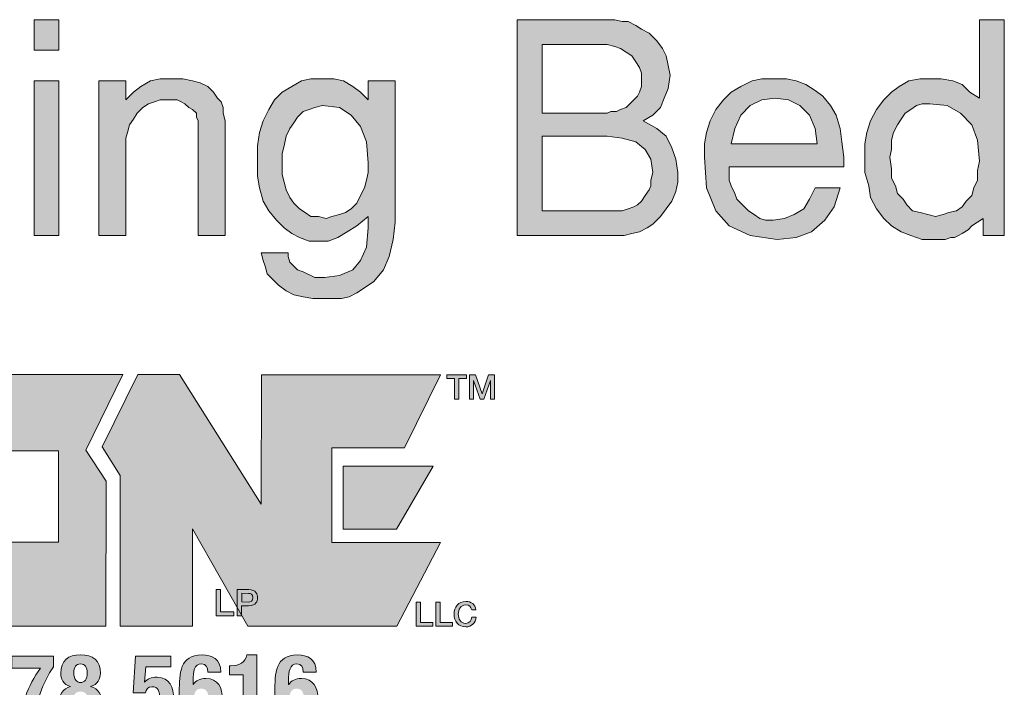
# Model space of a CAD drawing. Units: inches. Extents: x 3.21 to 7.95, y 0.87 to 7.62.
# Drawn here: x 6.96 to 7.82, y 3.78 to 4.36 of the extents above; entities that cross this region are included whole.
import ezdxf

# ---------------------------------------------------------------- set-up
doc = ezdxf.new("R2010")
doc.units = ezdxf.units.IN
doc.header["$MEASUREMENT"] = 0
doc.layers.add('Layer 1 copy', color=7, linetype='Continuous')

# ---------------------------------------------------------------- blocks, each defined once
blk = doc.blocks.new('block 3')
at = {"layer": 'Layer 1 copy', "true_color": 0x191717}
h = blk.add_hatch(color=179, dxfattribs=at)
h.dxf.hatch_style = 2
h.paths.add_polyline_path([(7.13331, 3.86564), (7.13727, 3.86562), (7.13721, 3.84619), (7.14885, 3.84617), (7.14885, 3.84269), (7.13331, 3.84272)])
h = blk.add_hatch(color=179, dxfattribs=at)
h.dxf.hatch_style = 2
edge = h.paths.add_edge_path()
edge.add_spline(control_points=[(7.15167, 3.86556), (7.15167, 3.86556), (7.16176, 3.86554), (7.16176, 3.86554), (7.1683, 3.86551), (7.16957, 3.8613), (7.16955, 3.85843), (7.16952, 3.85561), (7.16827, 3.85138), (7.16171, 3.85143), (7.16171, 3.85143), (7.1556, 3.85146), (7.1556, 3.85146), (7.1556, 3.85146), (7.1556, 3.84267), (7.1556, 3.84267), (7.1556, 3.84267), (7.15162, 3.84267), (7.15162, 3.84267), (7.15162, 3.84267), (7.15167, 3.86556), (7.15167, 3.86556)], knot_values=[0, 0, 0, 0, 1, 1, 1, 2, 2, 2, 3, 3, 3, 4, 4, 4, 5, 5, 5, 6, 6, 6, 7, 7, 7, 7], degree=3, periodic=1)
edge = h.paths.add_edge_path()
edge.add_spline(control_points=[(7.15566, 3.85474), (7.15566, 3.85474), (7.16152, 3.85471), (7.16152, 3.85471), (7.16331, 3.85471), (7.16553, 3.85558), (7.16553, 3.85846), (7.16553, 3.86149), (7.16371, 3.86225), (7.16165, 3.86228), (7.16165, 3.86228), (7.15569, 3.86231), (7.15569, 3.86231), (7.15569, 3.86231), (7.15566, 3.85474), (7.15566, 3.85474)], knot_values=[0, 0, 0, 0, 1, 1, 1, 2, 2, 2, 3, 3, 3, 4, 4, 4, 5, 5, 5, 5], degree=3, periodic=1)
at = {"layer": 'Layer 1 copy', "lineweight": 0}
blk.add_lwpolyline([(7.13331, 3.86564), (7.13727, 3.86562), (7.13721, 3.84619), (7.14885, 3.84617), (7.14885, 3.84269), (7.13331, 3.84272), (7.13331, 3.86564)], dxfattribs=at)
for points, knots in [([(7.15167, 3.86556), (7.15167, 3.86556), (7.16176, 3.86554), (7.16176, 3.86554), (7.1683, 3.86551), (7.16957, 3.8613), (7.16955, 3.85843), (7.16952, 3.85561), (7.16827, 3.85138), (7.16171, 3.85143), (7.16171, 3.85143), (7.1556, 3.85146), (7.1556, 3.85146), (7.1556, 3.85146), (7.1556, 3.84267), (7.1556, 3.84267), (7.1556, 3.84267), (7.15162, 3.84267), (7.15162, 3.84267), (7.15162, 3.84267), (7.15167, 3.86556), (7.15167, 3.86556)], [0, 0, 0, 0, 1, 1, 1, 2, 2, 2, 3, 3, 3, 4, 4, 4, 5, 5, 5, 6, 6, 6, 7, 7, 7, 7]), ([(7.15566, 3.85474), (7.15566, 3.85474), (7.16152, 3.85471), (7.16152, 3.85471), (7.16331, 3.85471), (7.16553, 3.85558), (7.16553, 3.85846), (7.16553, 3.86149), (7.16371, 3.86225), (7.16165, 3.86228), (7.16165, 3.86228), (7.15569, 3.86231), (7.15569, 3.86231), (7.15569, 3.86231), (7.15566, 3.85474), (7.15566, 3.85474)], [0, 0, 0, 0, 1, 1, 1, 2, 2, 2, 3, 3, 3, 4, 4, 4, 5, 5, 5, 5])]:
    blk.add_open_spline(points, degree=3, knots=knots, dxfattribs=at)
blk = doc.blocks.new('block 4')
at = {"layer": 'Layer 1 copy', "true_color": 0x191717}
h = blk.add_hatch(color=179, dxfattribs=at)
h.dxf.hatch_style = 2
h.paths.add_polyline_path([(7.13331, 3.86564), (7.13727, 3.86562), (7.13721, 3.84619), (7.14885, 3.84617), (7.14885, 3.84269), (7.13331, 3.84272)])
h = blk.add_hatch(color=179, dxfattribs=at)
h.dxf.hatch_style = 2
edge = h.paths.add_edge_path()
edge.add_spline(control_points=[(7.15167, 3.86556), (7.15167, 3.86556), (7.16176, 3.86554), (7.16176, 3.86554), (7.1683, 3.86551), (7.16957, 3.8613), (7.16955, 3.85843), (7.16952, 3.85561), (7.16827, 3.85138), (7.16171, 3.85143), (7.16171, 3.85143), (7.1556, 3.85146), (7.1556, 3.85146), (7.1556, 3.85146), (7.1556, 3.84267), (7.1556, 3.84267), (7.1556, 3.84267), (7.15162, 3.84267), (7.15162, 3.84267), (7.15162, 3.84267), (7.15167, 3.86556), (7.15167, 3.86556)], knot_values=[0, 0, 0, 0, 1, 1, 1, 2, 2, 2, 3, 3, 3, 4, 4, 4, 5, 5, 5, 6, 6, 6, 7, 7, 7, 7], degree=3, periodic=1)
edge = h.paths.add_edge_path()
edge.add_spline(control_points=[(7.15566, 3.85474), (7.15566, 3.85474), (7.16152, 3.85471), (7.16152, 3.85471), (7.16331, 3.85471), (7.16553, 3.85558), (7.16553, 3.85846), (7.16553, 3.86149), (7.16371, 3.86225), (7.16165, 3.86228), (7.16165, 3.86228), (7.15569, 3.86231), (7.15569, 3.86231), (7.15569, 3.86231), (7.15566, 3.85474), (7.15566, 3.85474)], knot_values=[0, 0, 0, 0, 1, 1, 1, 2, 2, 2, 3, 3, 3, 4, 4, 4, 5, 5, 5, 5], degree=3, periodic=1)
at = {"layer": 'Layer 1 copy', "lineweight": 0}
blk.add_lwpolyline([(7.13331, 3.86564), (7.13727, 3.86562), (7.13721, 3.84619), (7.14885, 3.84617), (7.14885, 3.84269), (7.13331, 3.84272), (7.13331, 3.86564)], dxfattribs=at)
for points, knots in [([(7.15167, 3.86556), (7.15167, 3.86556), (7.16176, 3.86554), (7.16176, 3.86554), (7.1683, 3.86551), (7.16957, 3.8613), (7.16955, 3.85843), (7.16952, 3.85561), (7.16827, 3.85138), (7.16171, 3.85143), (7.16171, 3.85143), (7.1556, 3.85146), (7.1556, 3.85146), (7.1556, 3.85146), (7.1556, 3.84267), (7.1556, 3.84267), (7.1556, 3.84267), (7.15162, 3.84267), (7.15162, 3.84267), (7.15162, 3.84267), (7.15167, 3.86556), (7.15167, 3.86556)], [0, 0, 0, 0, 1, 1, 1, 2, 2, 2, 3, 3, 3, 4, 4, 4, 5, 5, 5, 6, 6, 6, 7, 7, 7, 7]), ([(7.15566, 3.85474), (7.15566, 3.85474), (7.16152, 3.85471), (7.16152, 3.85471), (7.16331, 3.85471), (7.16553, 3.85558), (7.16553, 3.85846), (7.16553, 3.86149), (7.16371, 3.86225), (7.16165, 3.86228), (7.16165, 3.86228), (7.15569, 3.86231), (7.15569, 3.86231), (7.15569, 3.86231), (7.15566, 3.85474), (7.15566, 3.85474)], [0, 0, 0, 0, 1, 1, 1, 2, 2, 2, 3, 3, 3, 4, 4, 4, 5, 5, 5, 5])]:
    blk.add_open_spline(points, degree=3, knots=knots, dxfattribs=at)
blk = doc.blocks.new('block 5')
at = {"layer": 'Layer 1 copy', "true_color": 0x191717}
h = blk.add_hatch(color=179, dxfattribs=at)
h.dxf.hatch_style = 2
h.paths.add_polyline_path([(7.13331, 3.86564), (7.13727, 3.86562), (7.13721, 3.84619), (7.14885, 3.84617), (7.14885, 3.84269), (7.13331, 3.84272)])
h = blk.add_hatch(color=179, dxfattribs=at)
h.dxf.hatch_style = 2
edge = h.paths.add_edge_path()
edge.add_spline(control_points=[(7.15167, 3.86556), (7.15167, 3.86556), (7.16176, 3.86554), (7.16176, 3.86554), (7.1683, 3.86551), (7.16957, 3.8613), (7.16955, 3.85843), (7.16952, 3.85561), (7.16827, 3.85138), (7.16171, 3.85143), (7.16171, 3.85143), (7.1556, 3.85146), (7.1556, 3.85146), (7.1556, 3.85146), (7.1556, 3.84267), (7.1556, 3.84267), (7.1556, 3.84267), (7.15162, 3.84267), (7.15162, 3.84267), (7.15162, 3.84267), (7.15167, 3.86556), (7.15167, 3.86556)], knot_values=[0, 0, 0, 0, 1, 1, 1, 2, 2, 2, 3, 3, 3, 4, 4, 4, 5, 5, 5, 6, 6, 6, 7, 7, 7, 7], degree=3, periodic=1)
edge = h.paths.add_edge_path()
edge.add_spline(control_points=[(7.15566, 3.85474), (7.15566, 3.85474), (7.16152, 3.85471), (7.16152, 3.85471), (7.16331, 3.85471), (7.16553, 3.85558), (7.16553, 3.85846), (7.16553, 3.86149), (7.16371, 3.86225), (7.16165, 3.86228), (7.16165, 3.86228), (7.15569, 3.86231), (7.15569, 3.86231), (7.15569, 3.86231), (7.15566, 3.85474), (7.15566, 3.85474)], knot_values=[0, 0, 0, 0, 1, 1, 1, 2, 2, 2, 3, 3, 3, 4, 4, 4, 5, 5, 5, 5], degree=3, periodic=1)
at = {"layer": 'Layer 1 copy', "lineweight": 0}
blk.add_lwpolyline([(7.13331, 3.86564), (7.13727, 3.86562), (7.13721, 3.84619), (7.14885, 3.84617), (7.14885, 3.84269), (7.13331, 3.84272), (7.13331, 3.86564)], dxfattribs=at)
for points, knots in [([(7.15167, 3.86556), (7.15167, 3.86556), (7.16176, 3.86554), (7.16176, 3.86554), (7.1683, 3.86551), (7.16957, 3.8613), (7.16955, 3.85843), (7.16952, 3.85561), (7.16827, 3.85138), (7.16171, 3.85143), (7.16171, 3.85143), (7.1556, 3.85146), (7.1556, 3.85146), (7.1556, 3.85146), (7.1556, 3.84267), (7.1556, 3.84267), (7.1556, 3.84267), (7.15162, 3.84267), (7.15162, 3.84267), (7.15162, 3.84267), (7.15167, 3.86556), (7.15167, 3.86556)], [0, 0, 0, 0, 1, 1, 1, 2, 2, 2, 3, 3, 3, 4, 4, 4, 5, 5, 5, 6, 6, 6, 7, 7, 7, 7]), ([(7.15566, 3.85474), (7.15566, 3.85474), (7.16152, 3.85471), (7.16152, 3.85471), (7.16331, 3.85471), (7.16553, 3.85558), (7.16553, 3.85846), (7.16553, 3.86149), (7.16371, 3.86225), (7.16165, 3.86228), (7.16165, 3.86228), (7.15569, 3.86231), (7.15569, 3.86231), (7.15569, 3.86231), (7.15566, 3.85474), (7.15566, 3.85474)], [0, 0, 0, 0, 1, 1, 1, 2, 2, 2, 3, 3, 3, 4, 4, 4, 5, 5, 5, 5])]:
    blk.add_open_spline(points, degree=3, knots=knots, dxfattribs=at)
blk = doc.blocks.new('block 9')
at = {"layer": 'Layer 1 copy', "true_color": 0xffffff}
h = blk.add_hatch(color=7, dxfattribs=at)
h.dxf.hatch_style = 2
h.paths.add_polyline_path([(7.05187, 4.05317), (7.01975, 3.98706), (7.0373, 3.96004), (7.03725, 3.83366), (6.89643, 3.83374), (6.89646, 3.97521), (6.93582, 4.05323)])
h.paths.add_polyline_path([(6.94914, 3.90693), (6.99569, 3.90685), (6.99572, 3.98674), (6.94917, 3.98671)])
h = blk.add_hatch(color=7, dxfattribs=at)
h.dxf.hatch_style = 2
h.paths.add_polyline_path([(7.10135, 4.05314), (7.1728, 3.94003), (7.17283, 4.05306), (7.32919, 4.05306), (7.29783, 3.98926), (7.23433, 3.98931), (7.23427, 3.90677), (7.32905, 3.90666), (7.29113, 3.83358), (7.16108, 3.83358), (7.11288, 3.91843), (7.11282, 3.83363), (7.04962, 3.83369), (7.04973, 3.96504), (7.03394, 3.98997), (7.06492, 4.05314)])
h = blk.add_hatch(color=7, dxfattribs=at)
h.dxf.hatch_style = 2
h.paths.add_polyline_path([(7.24425, 3.91841), (7.24431, 3.97328), (7.3227, 3.97323), (7.2908, 3.91832)])
at = {"layer": 'Layer 1 copy', "lineweight": 0}
for points in [[(7.05187, 4.05317), (7.01975, 3.98706), (7.0373, 3.96004), (7.03725, 3.83366), (6.89643, 3.83374), (6.89646, 3.97521), (6.93582, 4.05323), (7.05187, 4.05317)], [(7.10135, 4.05314), (7.1728, 3.94003), (7.17283, 4.05306), (7.32919, 4.05306), (7.29783, 3.98926), (7.23433, 3.98931), (7.23427, 3.90677), (7.32905, 3.90666), (7.29113, 3.83358), (7.16108, 3.83358), (7.11288, 3.91843), (7.11282, 3.83363), (7.04962, 3.83369), (7.04973, 3.96504), (7.03394, 3.98997), (7.06492, 4.05314), (7.10135, 4.05314)], [(6.94914, 3.90693), (6.99569, 3.90685), (6.99572, 3.98674), (6.94917, 3.98671), (6.94914, 3.90693), (6.94914, 3.90693)], [(7.24425, 3.91841), (7.24431, 3.97328), (7.3227, 3.97323), (7.2908, 3.91832), (7.24425, 3.91841), (7.24425, 3.91841)]]:
    blk.add_lwpolyline(points, dxfattribs=at)
blk = doc.blocks.new('block 8')
at = {"layer": 'Layer 1 copy'}
blk.add_blockref('block 9', (0, 0), dxfattribs=at)
blk = doc.blocks.new('block 13')
at = {"layer": 'Layer 1 copy', "true_color": 0xffffff}
h = blk.add_hatch(color=7, dxfattribs=at)
h.dxf.hatch_style = 2
h.paths.add_polyline_path([(7.33475, 4.05295), (7.35192, 4.05295), (7.35192, 4.04975), (7.34517, 4.04975), (7.34517, 4.03174), (7.34145, 4.03174), (7.34145, 4.04975), (7.33475, 4.04975)])
h = blk.add_hatch(color=7, dxfattribs=at)
h.dxf.hatch_style = 2
h.paths.add_polyline_path([(7.35431, 4.05295), (7.35954, 4.05295), (7.3654, 4.03635), (7.36546, 4.03635), (7.37115, 4.05295), (7.37633, 4.05295), (7.37633, 4.03174), (7.37278, 4.03174), (7.37278, 4.0481), (7.37273, 4.0481), (7.36684, 4.03174), (7.3638, 4.03174), (7.35792, 4.0481), (7.35786, 4.0481), (7.35786, 4.03174), (7.35431, 4.03174)])
at = {"layer": 'Layer 1 copy', "lineweight": 0}
for points in [[(7.33475, 4.05295), (7.35192, 4.05295), (7.35192, 4.04975), (7.34517, 4.04975), (7.34517, 4.03174), (7.34145, 4.03174), (7.34145, 4.04975), (7.33475, 4.04975), (7.33475, 4.05295)], [(7.35431, 4.05295), (7.35954, 4.05295), (7.3654, 4.03635), (7.36546, 4.03635), (7.37115, 4.05295), (7.37633, 4.05295), (7.37633, 4.03174), (7.37278, 4.03174), (7.37278, 4.0481), (7.37273, 4.0481), (7.36684, 4.03174), (7.3638, 4.03174), (7.35792, 4.0481), (7.35786, 4.0481), (7.35786, 4.03174), (7.35431, 4.03174), (7.35431, 4.05295)]]:
    blk.add_lwpolyline(points, dxfattribs=at)
blk = doc.blocks.new('block 14')
at = {"layer": 'Layer 1 copy', "true_color": 0xffffff}
h = blk.add_hatch(color=7, dxfattribs=at)
h.dxf.hatch_style = 2
h.paths.add_polyline_path([(7.308, 3.85471), (7.31172, 3.85471), (7.31172, 3.8367), (7.32249, 3.8367), (7.32249, 3.8335), (7.308, 3.8335)])
h = blk.add_hatch(color=7, dxfattribs=at)
h.dxf.hatch_style = 2
h.paths.add_polyline_path([(7.32504, 3.85471), (7.32875, 3.85471), (7.32875, 3.8367), (7.33955, 3.8367), (7.33955, 3.8335), (7.32504, 3.8335)])
h = blk.add_hatch(color=7, dxfattribs=at)
h.dxf.hatch_style = 2
edge = h.paths.add_edge_path()
edge.add_spline(control_points=[(7.3564, 3.84798), (7.3558, 3.8504), (7.3542, 3.85219), (7.35113, 3.85219), (7.34658, 3.85219), (7.34468, 3.84817), (7.34468, 3.84411), (7.34468, 3.84004), (7.34658, 3.83602), (7.35113, 3.83602), (7.35442, 3.83602), (7.35623, 3.83849), (7.35653, 3.84158), (7.35653, 3.84158), (7.36017, 3.84158), (7.36017, 3.84158), (7.35984, 3.83651), (7.35626, 3.83298), (7.35113, 3.83298), (7.34476, 3.83298), (7.34096, 3.83803), (7.34096, 3.84411), (7.34096, 3.85018), (7.34476, 3.85523), (7.35113, 3.85523), (7.35591, 3.8552), (7.35968, 3.85254), (7.36011, 3.84798), (7.36011, 3.84798), (7.3564, 3.84798), (7.3564, 3.84798)], knot_values=[0, 0, 0, 0, 1, 1, 1, 2, 2, 2, 3, 3, 3, 4, 4, 4, 5, 5, 5, 6, 6, 6, 7, 7, 7, 8, 8, 8, 9, 9, 9, 10, 10, 10, 10], degree=3, periodic=1)
at = {"layer": 'Layer 1 copy', "lineweight": 0}
for points in [[(7.308, 3.85471), (7.31172, 3.85471), (7.31172, 3.8367), (7.32249, 3.8367), (7.32249, 3.8335), (7.308, 3.8335), (7.308, 3.85471)], [(7.32504, 3.85471), (7.32875, 3.85471), (7.32875, 3.8367), (7.33955, 3.8367), (7.33955, 3.8335), (7.32504, 3.8335), (7.32504, 3.85471)]]:
    blk.add_lwpolyline(points, dxfattribs=at)
blk.add_open_spline([(7.3564, 3.84798), (7.3558, 3.8504), (7.3542, 3.85219), (7.35113, 3.85219), (7.34658, 3.85219), (7.34468, 3.84817), (7.34468, 3.84411), (7.34468, 3.84004), (7.34658, 3.83602), (7.35113, 3.83602), (7.35442, 3.83602), (7.35623, 3.83849), (7.35653, 3.84158), (7.35653, 3.84158), (7.36017, 3.84158), (7.36017, 3.84158), (7.35984, 3.83651), (7.35626, 3.83298), (7.35113, 3.83298), (7.34476, 3.83298), (7.34096, 3.83803), (7.34096, 3.84411), (7.34096, 3.85018), (7.34476, 3.85523), (7.35113, 3.85523), (7.35591, 3.8552), (7.35968, 3.85254), (7.36011, 3.84798), (7.36011, 3.84798), (7.3564, 3.84798), (7.3564, 3.84798)], degree=3, knots=[0, 0, 0, 0, 1, 1, 1, 2, 2, 2, 3, 3, 3, 4, 4, 4, 5, 5, 5, 6, 6, 6, 7, 7, 7, 8, 8, 8, 9, 9, 9, 10, 10, 10, 10], dxfattribs=at)
blk = doc.blocks.new('block 7')
at = {"layer": 'Layer 1 copy'}
for name in ['block 8', 'block 13', 'block 14']:
    blk.add_blockref(name, (0, 0), dxfattribs=at)
blk = doc.blocks.new('block 15')
at = {"layer": 'Layer 1 copy', "true_color": 0x191717}
h = blk.add_hatch(color=179, dxfattribs=at)
h.dxf.hatch_style = 2
edge = h.paths.add_edge_path()
edge.add_spline(control_points=[(6.99154, 3.8074), (6.99154, 3.8074), (6.99154, 3.79823), (6.99154, 3.79823), (6.9818, 3.78451), (6.97613, 3.76625), (6.97421, 3.7496), (6.97421, 3.7496), (6.96165, 3.7496), (6.96165, 3.7496), (6.96346, 3.76384), (6.96846, 3.78142), (6.98004, 3.79707), (6.98004, 3.79707), (6.95522, 3.79707), (6.95522, 3.79707), (6.95522, 3.79707), (6.95522, 3.8074), (6.95522, 3.8074), (6.95522, 3.8074), (6.99154, 3.8074), (6.99154, 3.8074)], knot_values=[0, 0, 0, 0, 1, 1, 1, 2, 2, 2, 3, 3, 3, 4, 4, 4, 5, 5, 5, 6, 6, 6, 7, 7, 7, 7], degree=3, periodic=1)
h = blk.add_hatch(color=179, dxfattribs=at)
h.dxf.hatch_style = 2
edge = h.paths.add_edge_path()
edge.add_spline(control_points=[(7.00622, 3.78085), (7.00622, 3.78085), (7.00622, 3.78101), (7.00622, 3.78101), (6.9999, 3.78266), (6.99773, 3.78809), (6.99773, 3.79232), (6.99773, 3.8039), (7.00432, 3.80857), (7.01506, 3.80857), (7.0258, 3.80857), (7.03237, 3.8039), (7.03237, 3.79232), (7.03237, 3.78809), (7.0302, 3.78266), (7.02388, 3.78101), (7.02388, 3.78101), (7.02388, 3.78085), (7.02388, 3.78085), (7.03055, 3.77949), (7.03389, 3.77368), (7.03389, 3.76625), (7.03389, 3.75952), (7.03144, 3.74843), (7.01506, 3.74843), (6.99865, 3.74843), (6.99623, 3.75952), (6.99623, 3.76625), (6.99623, 3.77368), (6.99957, 3.77949), (7.00622, 3.78085)], knot_values=[0, 0, 0, 0, 1, 1, 1, 2, 2, 2, 3, 3, 3, 4, 4, 4, 5, 5, 5, 6, 6, 6, 7, 7, 7, 8, 8, 8, 9, 9, 9, 10, 10, 10, 10], degree=3, periodic=1)
edge = h.paths.add_edge_path()
edge.add_spline(control_points=[(7.01506, 3.75627), (7.02046, 3.75627), (7.02187, 3.76085), (7.02187, 3.76641), (7.02187, 3.77208), (7.02046, 3.77659), (7.01506, 3.77659), (7.00963, 3.77659), (7.00822, 3.77208), (7.00822, 3.76641), (7.00822, 3.76085), (7.00963, 3.75627), (7.01506, 3.75627)], knot_values=[0, 0, 0, 0, 1, 1, 1, 2, 2, 2, 3, 3, 3, 4, 4, 4, 4], degree=3, periodic=1)
edge = h.paths.add_edge_path()
edge.add_spline(control_points=[(7.01506, 3.78443), (7.01856, 3.78443), (7.02089, 3.78717), (7.02089, 3.79267), (7.02089, 3.79799), (7.01897, 3.80073), (7.01506, 3.80073), (7.01113, 3.80073), (7.00923, 3.79799), (7.00923, 3.79267), (7.00923, 3.78717), (7.01156, 3.78443), (7.01506, 3.78443)], knot_values=[0, 0, 0, 0, 1, 1, 1, 2, 2, 2, 3, 3, 3, 4, 4, 4, 4], degree=3, periodic=1)
h = blk.add_hatch(color=179, dxfattribs=at)
h.dxf.hatch_style = 2
edge = h.paths.add_edge_path()
edge.add_spline(control_points=[(7.09381, 3.79807), (7.09381, 3.79807), (7.07205, 3.79807), (7.07205, 3.79807), (7.07205, 3.79807), (7.07081, 3.78467), (7.07081, 3.78467), (7.07081, 3.78467), (7.07097, 3.78467), (7.07097, 3.78467), (7.07322, 3.78774), (7.07672, 3.78909), (7.08182, 3.78909), (7.09313, 3.78909), (7.09622, 3.7796), (7.09622, 3.77027), (7.09622, 3.75735), (7.09248, 3.74843), (7.07732, 3.74843), (7.06231, 3.74843), (7.0599, 3.75828), (7.0599, 3.76484), (7.0599, 3.76484), (7.0599, 3.76641), (7.0599, 3.76641), (7.0599, 3.76641), (7.0714, 3.76641), (7.0714, 3.76641), (7.0714, 3.76251), (7.07205, 3.75676), (7.07723, 3.75676), (7.08206, 3.75676), (7.08423, 3.76061), (7.08423, 3.76826), (7.08423, 3.778), (7.08271, 3.78076), (7.07732, 3.78076), (7.0739, 3.78076), (7.07205, 3.77868), (7.07165, 3.77534), (7.07165, 3.77534), (7.0609, 3.77534), (7.0609, 3.77534), (7.0609, 3.77534), (7.06307, 3.8074), (7.06307, 3.8074), (7.06307, 3.8074), (7.09381, 3.8074), (7.09381, 3.8074), (7.09381, 3.8074), (7.09381, 3.79807), (7.09381, 3.79807)], knot_values=[0, 0, 0, 0, 1, 1, 1, 2, 2, 2, 3, 3, 3, 4, 4, 4, 5, 5, 5, 6, 6, 6, 7, 7, 7, 8, 8, 8, 9, 9, 9, 10, 10, 10, 11, 11, 11, 12, 12, 12, 13, 13, 13, 14, 14, 14, 15, 15, 15, 16, 16, 16, 17, 17, 17, 17], degree=3, periodic=1)
h = blk.add_hatch(color=179, dxfattribs=at)
h.dxf.hatch_style = 2
edge = h.paths.add_edge_path()
edge.add_spline(control_points=[(7.12598, 3.79357), (7.12598, 3.79807), (7.12454, 3.80073), (7.12056, 3.80073), (7.11424, 3.80073), (7.11323, 3.79441), (7.11323, 3.78576), (7.11323, 3.78576), (7.11323, 3.78283), (7.11323, 3.78283), (7.11323, 3.78283), (7.11339, 3.78283), (7.11339, 3.78283), (7.1154, 3.78592), (7.11931, 3.78793), (7.12446, 3.78793), (7.13496, 3.78793), (7.13889, 3.78009), (7.13889, 3.76951), (7.13889, 3.75602), (7.13298, 3.74843), (7.1198, 3.74843), (7.1033, 3.74843), (7.10124, 3.76159), (7.10124, 3.77602), (7.10124, 3.79267), (7.10157, 3.80857), (7.12104, 3.80857), (7.12956, 3.80857), (7.13729, 3.80499), (7.13746, 3.79357), (7.13746, 3.79357), (7.12598, 3.79357), (7.12598, 3.79357)], knot_values=[0, 0, 0, 0, 1, 1, 1, 2, 2, 2, 3, 3, 3, 4, 4, 4, 5, 5, 5, 6, 6, 6, 7, 7, 7, 8, 8, 8, 9, 9, 9, 10, 10, 10, 11, 11, 11, 11], degree=3, periodic=1)
edge = h.paths.add_edge_path()
edge.add_spline(control_points=[(7.12039, 3.75627), (7.12623, 3.75627), (7.12688, 3.76126), (7.12688, 3.76793), (7.12688, 3.77591), (7.12506, 3.77908), (7.12039, 3.77908), (7.11565, 3.77908), (7.1138, 3.77591), (7.1138, 3.76793), (7.11388, 3.76118), (7.11481, 3.75627), (7.12039, 3.75627)], knot_values=[0, 0, 0, 0, 1, 1, 1, 2, 2, 2, 3, 3, 3, 4, 4, 4, 4], degree=3, periodic=1)
h = blk.add_hatch(color=179, dxfattribs=at)
h.dxf.hatch_style = 2
edge = h.paths.add_edge_path()
edge.add_spline(control_points=[(7.15691, 3.7496), (7.15691, 3.7496), (7.15691, 3.79124), (7.15691, 3.79124), (7.15691, 3.79124), (7.14516, 3.79124), (7.14516, 3.79124), (7.14516, 3.79124), (7.14516, 3.79907), (7.14516, 3.79907), (7.14516, 3.79907), (7.14624, 3.79907), (7.14624, 3.79907), (7.15406, 3.79907), (7.15889, 3.80209), (7.16005, 3.80857), (7.16005, 3.80857), (7.1689, 3.80857), (7.1689, 3.80857), (7.1689, 3.80857), (7.1689, 3.7496), (7.1689, 3.7496), (7.1689, 3.7496), (7.15691, 3.7496), (7.15691, 3.7496)], knot_values=[0, 0, 0, 0, 1, 1, 1, 2, 2, 2, 3, 3, 3, 4, 4, 4, 5, 5, 5, 6, 6, 6, 7, 7, 7, 8, 8, 8, 8], degree=3, periodic=1)
h = blk.add_hatch(color=179, dxfattribs=at)
h.dxf.hatch_style = 2
edge = h.paths.add_edge_path()
edge.add_spline(control_points=[(7.20931, 3.79357), (7.20931, 3.79807), (7.20788, 3.80073), (7.20389, 3.80073), (7.19757, 3.80073), (7.19657, 3.79441), (7.19657, 3.78576), (7.19657, 3.78576), (7.19657, 3.78283), (7.19657, 3.78283), (7.19657, 3.78283), (7.19673, 3.78283), (7.19673, 3.78283), (7.19874, 3.78592), (7.20264, 3.78793), (7.2078, 3.78793), (7.21829, 3.78793), (7.22223, 3.78009), (7.22223, 3.76951), (7.22223, 3.75602), (7.21631, 3.74843), (7.20313, 3.74843), (7.18664, 3.74843), (7.18458, 3.76159), (7.18458, 3.77602), (7.18458, 3.79267), (7.1849, 3.80857), (7.20438, 3.80857), (7.2129, 3.80857), (7.22063, 3.80499), (7.22079, 3.79357), (7.22079, 3.79357), (7.20931, 3.79357), (7.20931, 3.79357)], knot_values=[0, 0, 0, 0, 1, 1, 1, 2, 2, 2, 3, 3, 3, 4, 4, 4, 5, 5, 5, 6, 6, 6, 7, 7, 7, 8, 8, 8, 9, 9, 9, 10, 10, 10, 11, 11, 11, 11], degree=3, periodic=1)
edge = h.paths.add_edge_path()
edge.add_spline(control_points=[(7.20373, 3.75627), (7.20956, 3.75627), (7.21021, 3.76126), (7.21021, 3.76793), (7.21021, 3.77591), (7.20839, 3.77908), (7.20373, 3.77908), (7.19898, 3.77908), (7.19713, 3.77591), (7.19713, 3.76793), (7.19722, 3.76118), (7.19814, 3.75627), (7.20373, 3.75627)], knot_values=[0, 0, 0, 0, 1, 1, 1, 2, 2, 2, 3, 3, 3, 4, 4, 4, 4], degree=3, periodic=1)
at = {"layer": 'Layer 1 copy', "lineweight": 0}
for points, knots in [([(6.99154, 3.8074), (6.99154, 3.8074), (6.99154, 3.79823), (6.99154, 3.79823), (6.9818, 3.78451), (6.97613, 3.76625), (6.97421, 3.7496), (6.97421, 3.7496), (6.96165, 3.7496), (6.96165, 3.7496), (6.96346, 3.76384), (6.96846, 3.78142), (6.98004, 3.79707), (6.98004, 3.79707), (6.95522, 3.79707), (6.95522, 3.79707), (6.95522, 3.79707), (6.95522, 3.8074), (6.95522, 3.8074), (6.95522, 3.8074), (6.99154, 3.8074), (6.99154, 3.8074)], [0, 0, 0, 0, 1, 1, 1, 2, 2, 2, 3, 3, 3, 4, 4, 4, 5, 5, 5, 6, 6, 6, 7, 7, 7, 7]), ([(7.00622, 3.78085), (7.00622, 3.78085), (7.00622, 3.78101), (7.00622, 3.78101), (6.9999, 3.78266), (6.99773, 3.78809), (6.99773, 3.79232), (6.99773, 3.8039), (7.00432, 3.80857), (7.01506, 3.80857), (7.0258, 3.80857), (7.03237, 3.8039), (7.03237, 3.79232), (7.03237, 3.78809), (7.0302, 3.78266), (7.02388, 3.78101), (7.02388, 3.78101), (7.02388, 3.78085), (7.02388, 3.78085), (7.03055, 3.77949), (7.03389, 3.77368), (7.03389, 3.76625), (7.03389, 3.75952), (7.03144, 3.74843), (7.01506, 3.74843), (6.99865, 3.74843), (6.99623, 3.75952), (6.99623, 3.76625), (6.99623, 3.77368), (6.99957, 3.77949), (7.00622, 3.78085)], [0, 0, 0, 0, 1, 1, 1, 2, 2, 2, 3, 3, 3, 4, 4, 4, 5, 5, 5, 6, 6, 6, 7, 7, 7, 8, 8, 8, 9, 9, 9, 10, 10, 10, 10]), ([(7.09381, 3.79807), (7.09381, 3.79807), (7.07205, 3.79807), (7.07205, 3.79807), (7.07205, 3.79807), (7.07081, 3.78467), (7.07081, 3.78467), (7.07081, 3.78467), (7.07097, 3.78467), (7.07097, 3.78467), (7.07322, 3.78774), (7.07672, 3.78909), (7.08182, 3.78909), (7.09313, 3.78909), (7.09622, 3.7796), (7.09622, 3.77027), (7.09622, 3.75735), (7.09248, 3.74843), (7.07732, 3.74843), (7.06231, 3.74843), (7.0599, 3.75828), (7.0599, 3.76484), (7.0599, 3.76484), (7.0599, 3.76641), (7.0599, 3.76641), (7.0599, 3.76641), (7.0714, 3.76641), (7.0714, 3.76641), (7.0714, 3.76251), (7.07205, 3.75676), (7.07723, 3.75676), (7.08206, 3.75676), (7.08423, 3.76061), (7.08423, 3.76826), (7.08423, 3.778), (7.08271, 3.78076), (7.07732, 3.78076), (7.0739, 3.78076), (7.07205, 3.77868), (7.07165, 3.77534), (7.07165, 3.77534), (7.0609, 3.77534), (7.0609, 3.77534), (7.0609, 3.77534), (7.06307, 3.8074), (7.06307, 3.8074), (7.06307, 3.8074), (7.09381, 3.8074), (7.09381, 3.8074), (7.09381, 3.8074), (7.09381, 3.79807), (7.09381, 3.79807)], [0, 0, 0, 0, 1, 1, 1, 2, 2, 2, 3, 3, 3, 4, 4, 4, 5, 5, 5, 6, 6, 6, 7, 7, 7, 8, 8, 8, 9, 9, 9, 10, 10, 10, 11, 11, 11, 12, 12, 12, 13, 13, 13, 14, 14, 14, 15, 15, 15, 16, 16, 16, 17, 17, 17, 17]), ([(7.12598, 3.79357), (7.12598, 3.79807), (7.12454, 3.80073), (7.12056, 3.80073), (7.11424, 3.80073), (7.11323, 3.79441), (7.11323, 3.78576), (7.11323, 3.78576), (7.11323, 3.78283), (7.11323, 3.78283), (7.11323, 3.78283), (7.11339, 3.78283), (7.11339, 3.78283), (7.1154, 3.78592), (7.11931, 3.78793), (7.12446, 3.78793), (7.13496, 3.78793), (7.13889, 3.78009), (7.13889, 3.76951), (7.13889, 3.75602), (7.13298, 3.74843), (7.1198, 3.74843), (7.1033, 3.74843), (7.10124, 3.76159), (7.10124, 3.77602), (7.10124, 3.79267), (7.10157, 3.80857), (7.12104, 3.80857), (7.12956, 3.80857), (7.13729, 3.80499), (7.13746, 3.79357), (7.13746, 3.79357), (7.12598, 3.79357), (7.12598, 3.79357)], [0, 0, 0, 0, 1, 1, 1, 2, 2, 2, 3, 3, 3, 4, 4, 4, 5, 5, 5, 6, 6, 6, 7, 7, 7, 8, 8, 8, 9, 9, 9, 10, 10, 10, 11, 11, 11, 11]), ([(7.15691, 3.7496), (7.15691, 3.7496), (7.15691, 3.79124), (7.15691, 3.79124), (7.15691, 3.79124), (7.14516, 3.79124), (7.14516, 3.79124), (7.14516, 3.79124), (7.14516, 3.79907), (7.14516, 3.79907), (7.14516, 3.79907), (7.14624, 3.79907), (7.14624, 3.79907), (7.15406, 3.79907), (7.15889, 3.80209), (7.16005, 3.80857), (7.16005, 3.80857), (7.1689, 3.80857), (7.1689, 3.80857), (7.1689, 3.80857), (7.1689, 3.7496), (7.1689, 3.7496), (7.1689, 3.7496), (7.15691, 3.7496), (7.15691, 3.7496)], [0, 0, 0, 0, 1, 1, 1, 2, 2, 2, 3, 3, 3, 4, 4, 4, 5, 5, 5, 6, 6, 6, 7, 7, 7, 8, 8, 8, 8]), ([(7.20931, 3.79357), (7.20931, 3.79807), (7.20788, 3.80073), (7.20389, 3.80073), (7.19757, 3.80073), (7.19657, 3.79441), (7.19657, 3.78576), (7.19657, 3.78576), (7.19657, 3.78283), (7.19657, 3.78283), (7.19657, 3.78283), (7.19673, 3.78283), (7.19673, 3.78283), (7.19874, 3.78592), (7.20264, 3.78793), (7.2078, 3.78793), (7.21829, 3.78793), (7.22223, 3.78009), (7.22223, 3.76951), (7.22223, 3.75602), (7.21631, 3.74843), (7.20313, 3.74843), (7.18664, 3.74843), (7.18458, 3.76159), (7.18458, 3.77602), (7.18458, 3.79267), (7.1849, 3.80857), (7.20438, 3.80857), (7.2129, 3.80857), (7.22063, 3.80499), (7.22079, 3.79357), (7.22079, 3.79357), (7.20931, 3.79357), (7.20931, 3.79357)], [0, 0, 0, 0, 1, 1, 1, 2, 2, 2, 3, 3, 3, 4, 4, 4, 5, 5, 5, 6, 6, 6, 7, 7, 7, 8, 8, 8, 9, 9, 9, 10, 10, 10, 11, 11, 11, 11]), ([(7.01506, 3.78443), (7.01856, 3.78443), (7.02089, 3.78717), (7.02089, 3.79267), (7.02089, 3.79799), (7.01897, 3.80073), (7.01506, 3.80073), (7.01113, 3.80073), (7.00923, 3.79799), (7.00923, 3.79267), (7.00923, 3.78717), (7.01156, 3.78443), (7.01506, 3.78443)], [0, 0, 0, 0, 1, 1, 1, 2, 2, 2, 3, 3, 3, 4, 4, 4, 4])]:
    blk.add_open_spline(points, degree=3, knots=knots, dxfattribs=at)
blk = doc.blocks.new('block 6')
at = {"layer": 'Layer 1 copy'}
for name in ['block 7', 'block 15']:
    blk.add_blockref(name, (0, 0), dxfattribs=at)

msp = doc.modelspace()

# ---------------------------------------------------------------- hatches: boundary and pattern name
at = {"layer": 'Layer 1 copy', "true_color": 0x191717}
h = msp.add_hatch(color=179, dxfattribs=at)
h.paths.add_polyline_path([(6.99613, 4.17445), (6.97445, 4.17445), (6.97445, 4.30945), (6.99613, 4.30945)])
h.paths.add_polyline_path([(6.99613, 4.33612), (6.97445, 4.33612), (6.97445, 4.36278), (6.99613, 4.36278)])
h = msp.add_hatch(color=179, dxfattribs=at)
h.paths.add_polyline_path([(7.51444, 4.22944), (7.51278, 4.24112), (7.50779, 4.24945), (7.49944, 4.25612), (7.48777, 4.25945), (7.47445, 4.26112), (7.41778, 4.26112), (7.41778, 4.19612), (7.48278, 4.19612), (7.48777, 4.19612), (7.49279, 4.19778), (7.49778, 4.19945), (7.50112, 4.20112), (7.50445, 4.20446), (7.50779, 4.20945), (7.51113, 4.21445), (7.51278, 4.21778), (7.51278, 4.22278)])
h.paths.add_polyline_path([(7.50445, 4.30945), (7.50445, 4.31612), (7.50277, 4.32112), (7.49944, 4.32611), (7.49613, 4.33112), (7.49111, 4.33445), (7.48612, 4.33778), (7.48112, 4.33945), (7.47445, 4.34111), (7.46946, 4.34111), (7.46279, 4.34111), (7.41778, 4.34111), (7.41778, 4.28112), (7.47445, 4.28112), (7.47779, 4.28279), (7.48278, 4.28279), (7.48612, 4.28445), (7.49111, 4.28612), (7.49444, 4.28945), (7.49778, 4.29278), (7.50112, 4.29612), (7.50277, 4.29945), (7.50445, 4.30445)])
h.paths.add_polyline_path([(7.53611, 4.22944), (7.53611, 4.22111), (7.53446, 4.21278), (7.53112, 4.20446), (7.52613, 4.19778), (7.52111, 4.19111), (7.51444, 4.18445), (7.50945, 4.18111), (7.50277, 4.17779), (7.49613, 4.17611), (7.48945, 4.17445), (7.39611, 4.17445), (7.39611, 4.36278), (7.48112, 4.36278), (7.48777, 4.36111), (7.49279, 4.36111), (7.49944, 4.35778), (7.50445, 4.35445), (7.51113, 4.35112), (7.51777, 4.34445), (7.52279, 4.33778), (7.52613, 4.33112), (7.52778, 4.32278), (7.52944, 4.31445), (7.52778, 4.30278), (7.52445, 4.29445), (7.52111, 4.28612), (7.51444, 4.27945), (7.50611, 4.27445), (7.51777, 4.26778), (7.52613, 4.26112), (7.53112, 4.25111), (7.53446, 4.24112)])
h = msp.add_hatch(color=179, dxfattribs=at)
h.paths.add_polyline_path([(7.79946, 4.23945), (7.79778, 4.25778), (7.79278, 4.27111), (7.78277, 4.28112), (7.77111, 4.28778), (7.75611, 4.28945), (7.74944, 4.28945), (7.74444, 4.28778), (7.73945, 4.28445), (7.73446, 4.28112), (7.73112, 4.27612), (7.72779, 4.27111), (7.72445, 4.26445), (7.72277, 4.25778), (7.72277, 4.24945), (7.72112, 4.24278), (7.72277, 4.23278), (7.72277, 4.22445), (7.72611, 4.21778), (7.72779, 4.21112), (7.73278, 4.20611), (7.73612, 4.20112), (7.74111, 4.19612), (7.74778, 4.19445), (7.75445, 4.19279), (7.76113, 4.19111), (7.76777, 4.19279), (7.77279, 4.19445), (7.77944, 4.19612), (7.78446, 4.19945), (7.78779, 4.20446), (7.79278, 4.20945), (7.79444, 4.21612), (7.79778, 4.22278), (7.79778, 4.23112)])
h.paths.add_polyline_path([(7.8211, 4.17445), (7.80279, 4.17445), (7.80279, 4.18946), (7.79778, 4.18612), (7.79278, 4.18278), (7.78945, 4.17945), (7.78446, 4.17611), (7.78112, 4.17445), (7.77778, 4.17279), (7.77445, 4.17279), (7.76945, 4.17112), (7.76612, 4.17112), (7.76113, 4.17112), (7.74944, 4.17112), (7.73945, 4.17445), (7.73112, 4.17779), (7.72277, 4.18278), (7.71612, 4.18946), (7.70945, 4.19778), (7.70446, 4.20779), (7.70278, 4.21778), (7.69944, 4.22944), (7.69944, 4.24112), (7.69944, 4.25445), (7.70112, 4.26445), (7.70446, 4.27445), (7.70945, 4.28445), (7.71612, 4.29278), (7.72277, 4.29945), (7.72944, 4.30445), (7.73777, 4.30945), (7.74778, 4.31112), (7.75779, 4.31112), (7.76612, 4.31112), (7.77613, 4.30945), (7.78446, 4.30611), (7.7911, 4.29945), (7.79946, 4.29445), (7.79946, 4.36278), (7.8211, 4.36278)])
msp.add_hatch(color=179, dxfattribs=at).paths.add_polyline_path([(7.14112, 4.17445), (7.11779, 4.17445), (7.11779, 4.27278), (7.11779, 4.27445), (7.11611, 4.27778), (7.11611, 4.28112), (7.11277, 4.28445), (7.10946, 4.28612), (7.10612, 4.28945), (7.10279, 4.29112), (7.09945, 4.29278), (7.09446, 4.29278), (7.09112, 4.29278), (7.08445, 4.29278), (7.07946, 4.29112), (7.07444, 4.28945), (7.06945, 4.28612), (7.06446, 4.28112), (7.06112, 4.27612), (7.05778, 4.27111), (7.0561, 4.26445), (7.05445, 4.25945), (7.05445, 4.25278), (7.05445, 4.17445), (7.03112, 4.17445), (7.03112, 4.30945), (7.05445, 4.30945), (7.05445, 4.29278), (7.06112, 4.29945), (7.06779, 4.30445), (7.07612, 4.30945), (7.08445, 4.31112), (7.09446, 4.31112), (7.10444, 4.31112), (7.11277, 4.30945), (7.11944, 4.30778), (7.12612, 4.30445), (7.13111, 4.29945), (7.13444, 4.29445), (7.13778, 4.29112), (7.13944, 4.28612), (7.13944, 4.28112), (7.14112, 4.27445)])
h = msp.add_hatch(color=179, dxfattribs=at)
h.paths.add_polyline_path([(7.26612, 4.23778), (7.26444, 4.25612), (7.25944, 4.26945), (7.25112, 4.27945), (7.24111, 4.28612), (7.22611, 4.28778), (7.21946, 4.28612), (7.21444, 4.28445), (7.20945, 4.28279), (7.20446, 4.27778), (7.20112, 4.27278), (7.19779, 4.26778), (7.19445, 4.26112), (7.19279, 4.25278), (7.19111, 4.24612), (7.19111, 4.23611), (7.19111, 4.22779), (7.19279, 4.22111), (7.19445, 4.21445), (7.19779, 4.20779), (7.20112, 4.20278), (7.20611, 4.19778), (7.21111, 4.19445), (7.21612, 4.19111), (7.22277, 4.19111), (7.22944, 4.18946), (7.23446, 4.19111), (7.24111, 4.19279), (7.24613, 4.19445), (7.25112, 4.19778), (7.25611, 4.20278), (7.25944, 4.20945), (7.26278, 4.21612), (7.26444, 4.22278), (7.26612, 4.22944)])
h.paths.add_polyline_path([(7.28945, 4.18612), (7.28779, 4.17112), (7.28446, 4.15612), (7.27944, 4.14445), (7.27111, 4.13444), (7.26113, 4.12778), (7.25611, 4.12446), (7.24944, 4.12112), (7.24279, 4.11944), (7.23446, 4.11944), (7.22779, 4.11944), (7.21778, 4.11944), (7.20945, 4.12112), (7.20112, 4.12278), (7.19445, 4.12611), (7.18778, 4.13112), (7.18278, 4.13612), (7.17779, 4.14112), (7.17611, 4.14779), (7.17446, 4.15278), (7.17277, 4.15945), (7.1961, 4.15945), (7.1961, 4.15612), (7.19779, 4.15113), (7.20112, 4.14779), (7.20446, 4.14445), (7.20945, 4.14278), (7.21279, 4.14112), (7.21612, 4.13945), (7.21946, 4.13778), (7.22445, 4.13778), (7.22779, 4.13778), (7.24111, 4.13945), (7.25277, 4.14445), (7.25944, 4.15278), (7.26444, 4.16445), (7.26612, 4.18111), (7.26612, 4.18278), (7.26612, 4.18445), (7.26612, 4.18612), (7.26612, 4.18777), (7.26612, 4.18946), (7.26612, 4.19111), (7.25611, 4.18278), (7.24778, 4.17779), (7.23945, 4.17279), (7.23112, 4.16945), (7.22277, 4.16945), (7.21444, 4.16945), (7.20611, 4.17279), (7.19944, 4.17611), (7.19279, 4.18111), (7.18612, 4.18777), (7.17945, 4.19612), (7.17446, 4.20446), (7.17112, 4.21612), (7.16944, 4.22612), (7.16944, 4.23945), (7.16944, 4.25278), (7.17112, 4.26445), (7.17446, 4.27445), (7.17945, 4.28445), (7.18444, 4.29278), (7.19111, 4.29945), (7.19944, 4.30445), (7.20777, 4.30945), (7.21612, 4.31112), (7.22611, 4.31112), (7.23612, 4.31112), (7.24444, 4.30945), (7.25277, 4.30445), (7.25944, 4.29945), (7.26612, 4.29278), (7.26612, 4.30945), (7.28945, 4.30945)])
h = msp.add_hatch(color=179, dxfattribs=at)
h.paths.add_polyline_path([(7.65777, 4.25445), (7.65612, 4.26778), (7.65113, 4.27945), (7.64277, 4.28778), (7.63279, 4.29278), (7.62113, 4.29445), (7.60946, 4.29278), (7.59945, 4.28778), (7.59112, 4.27945), (7.58611, 4.26778), (7.58277, 4.25445)])
h.paths.add_polyline_path([(7.6811, 4.24278), (7.6811, 4.24112), (7.6811, 4.23945), (7.6811, 4.23778), (7.6811, 4.23611), (7.6811, 4.23446), (7.58111, 4.23446), (7.58111, 4.23278), (7.58111, 4.23112), (7.58111, 4.22944), (7.58111, 4.22278), (7.58277, 4.21778), (7.58611, 4.21112), (7.58779, 4.20611), (7.59278, 4.20112), (7.59777, 4.19612), (7.60279, 4.19279), (7.60778, 4.18946), (7.61277, 4.18777), (7.61944, 4.18777), (7.62945, 4.18946), (7.63778, 4.19279), (7.64611, 4.19778), (7.65113, 4.20611), (7.65612, 4.21612), (7.67779, 4.21612), (7.67278, 4.19945), (7.66445, 4.18777), (7.65278, 4.17779), (7.63944, 4.17279), (7.62278, 4.17112), (7.59945, 4.17445), (7.58111, 4.18278), (7.56945, 4.19612), (7.56112, 4.21612), (7.55944, 4.24278), (7.55944, 4.25445), (7.56112, 4.26445), (7.56446, 4.27445), (7.56945, 4.28445), (7.57612, 4.29278), (7.58277, 4.29945), (7.59112, 4.30445), (7.60111, 4.30945), (7.60946, 4.31112), (7.62113, 4.31112), (7.63111, 4.31112), (7.63944, 4.30945), (7.64779, 4.30611), (7.65612, 4.30112), (7.66279, 4.29612), (7.66944, 4.28778), (7.67446, 4.27945), (7.67779, 4.26778), (7.67945, 4.25612)])

# ---------------------------------------------------------------- linework, layer by layer
at = {"layer": 'Layer 1 copy', "lineweight": 0}
for points in [[(6.99613, 4.33612), (6.97445, 4.33612), (6.97445, 4.36278), (6.99613, 4.36278), (6.99613, 4.33612)], [(7.53611, 4.22944), (7.53611, 4.22111), (7.53446, 4.21278), (7.53112, 4.20446), (7.52613, 4.19778), (7.52111, 4.19111), (7.51444, 4.18445), (7.50945, 4.18111), (7.50277, 4.17779), (7.49613, 4.17611), (7.48945, 4.17445), (7.39611, 4.17445), (7.39611, 4.36278), (7.48112, 4.36278), (7.48777, 4.36111), (7.49279, 4.36111), (7.49944, 4.35778), (7.50445, 4.35445), (7.51113, 4.35112), (7.51777, 4.34445), (7.52279, 4.33778), (7.52613, 4.33112), (7.52778, 4.32278), (7.52944, 4.31445), (7.52778, 4.30278), (7.52445, 4.29445), (7.52111, 4.28612), (7.51444, 4.27945), (7.50611, 4.27445), (7.51777, 4.26778), (7.52613, 4.26112), (7.53112, 4.25111), (7.53446, 4.24112), (7.53611, 4.22944)], [(7.8211, 4.17445), (7.80279, 4.17445), (7.80279, 4.18946), (7.79778, 4.18612), (7.79278, 4.18278), (7.78945, 4.17945), (7.78446, 4.17611), (7.78112, 4.17445), (7.77778, 4.17279), (7.77445, 4.17279), (7.76945, 4.17112), (7.76612, 4.17112), (7.76113, 4.17112), (7.74944, 4.17112), (7.73945, 4.17445), (7.73112, 4.17779), (7.72277, 4.18278), (7.71612, 4.18946), (7.70945, 4.19778), (7.70446, 4.20779), (7.70278, 4.21778), (7.69944, 4.22944), (7.69944, 4.24112), (7.69944, 4.25445), (7.70112, 4.26445), (7.70446, 4.27445), (7.70945, 4.28445), (7.71612, 4.29278), (7.72277, 4.29945), (7.72944, 4.30445), (7.73777, 4.30945), (7.74778, 4.31112), (7.75779, 4.31112), (7.76612, 4.31112), (7.77613, 4.30945), (7.78446, 4.30611), (7.7911, 4.29945), (7.79946, 4.29445), (7.79946, 4.36278), (7.8211, 4.36278), (7.8211, 4.17445)], [(7.50445, 4.30945), (7.50445, 4.31612), (7.50277, 4.32112), (7.49944, 4.32611), (7.49613, 4.33112), (7.49111, 4.33445), (7.48612, 4.33778), (7.48112, 4.33945), (7.47445, 4.34111), (7.46946, 4.34111), (7.46279, 4.34111), (7.41778, 4.34111), (7.41778, 4.28112), (7.47445, 4.28112), (7.47779, 4.28279), (7.48278, 4.28279), (7.48612, 4.28445), (7.49111, 4.28612), (7.49444, 4.28945), (7.49778, 4.29278), (7.50112, 4.29612), (7.50277, 4.29945), (7.50445, 4.30445), (7.50445, 4.30945)], [(6.99613, 4.17445), (6.97445, 4.17445), (6.97445, 4.30945), (6.99613, 4.30945), (6.99613, 4.17445)], [(7.14112, 4.17445), (7.11779, 4.17445), (7.11779, 4.27278), (7.11779, 4.27445), (7.11611, 4.27778), (7.11611, 4.28112), (7.11277, 4.28445), (7.10946, 4.28612), (7.10612, 4.28945), (7.10279, 4.29112), (7.09945, 4.29278), (7.09446, 4.29278), (7.09112, 4.29278), (7.08445, 4.29278), (7.07946, 4.29112), (7.07444, 4.28945), (7.06945, 4.28612), (7.06446, 4.28112), (7.06112, 4.27612), (7.05778, 4.27111), (7.0561, 4.26445), (7.05445, 4.25945), (7.05445, 4.25278), (7.05445, 4.17445), (7.03112, 4.17445), (7.03112, 4.30945), (7.05445, 4.30945), (7.05445, 4.29278), (7.06112, 4.29945), (7.06779, 4.30445), (7.07612, 4.30945), (7.08445, 4.31112), (7.09446, 4.31112), (7.10444, 4.31112), (7.11277, 4.30945), (7.11944, 4.30778), (7.12612, 4.30445), (7.13111, 4.29945), (7.13444, 4.29445), (7.13778, 4.29112), (7.13944, 4.28612), (7.13944, 4.28112), (7.14112, 4.27445), (7.14112, 4.17445)], [(7.28945, 4.18612), (7.28779, 4.17112), (7.28446, 4.15612), (7.27944, 4.14445), (7.27111, 4.13444), (7.26113, 4.12778), (7.25611, 4.12446), (7.24944, 4.12112), (7.24279, 4.11944), (7.23446, 4.11944), (7.22779, 4.11944), (7.21778, 4.11944), (7.20945, 4.12112), (7.20112, 4.12278), (7.19445, 4.12611), (7.18778, 4.13112), (7.18278, 4.13612), (7.17779, 4.14112), (7.17611, 4.14779), (7.17446, 4.15278), (7.17277, 4.15945), (7.1961, 4.15945), (7.1961, 4.15612), (7.19779, 4.15113), (7.20112, 4.14779), (7.20446, 4.14445), (7.20945, 4.14278), (7.21279, 4.14112), (7.21612, 4.13945), (7.21946, 4.13778), (7.22445, 4.13778), (7.22779, 4.13778), (7.24111, 4.13945), (7.25277, 4.14445), (7.25944, 4.15278), (7.26444, 4.16445), (7.26612, 4.18111), (7.26612, 4.18278), (7.26612, 4.18445), (7.26612, 4.18612), (7.26612, 4.18777), (7.26612, 4.18946), (7.26612, 4.19111), (7.25611, 4.18278), (7.24778, 4.17779), (7.23945, 4.17279), (7.23112, 4.16945), (7.22277, 4.16945), (7.21444, 4.16945), (7.20611, 4.17279), (7.19944, 4.17611), (7.19279, 4.18111), (7.18612, 4.18777), (7.17945, 4.19612), (7.17446, 4.20446), (7.17112, 4.21612), (7.16944, 4.22612), (7.16944, 4.23945), (7.16944, 4.25278), (7.17112, 4.26445), (7.17446, 4.27445), (7.17945, 4.28445), (7.18444, 4.29278), (7.19111, 4.29945), (7.19944, 4.30445), (7.20777, 4.30945), (7.21612, 4.31112), (7.22611, 4.31112), (7.23612, 4.31112), (7.24444, 4.30945), (7.25277, 4.30445), (7.25944, 4.29945), (7.26612, 4.29278), (7.26612, 4.30945), (7.28945, 4.30945), (7.28945, 4.18612)], [(7.6811, 4.24278), (7.6811, 4.24112), (7.6811, 4.23945), (7.6811, 4.23778), (7.6811, 4.23611), (7.6811, 4.23446), (7.58111, 4.23446), (7.58111, 4.23278), (7.58111, 4.23112), (7.58111, 4.22944), (7.58111, 4.22278), (7.58277, 4.21778), (7.58611, 4.21112), (7.58779, 4.20611), (7.59278, 4.20112), (7.59777, 4.19612), (7.60279, 4.19279), (7.60778, 4.18946), (7.61277, 4.18777), (7.61944, 4.18777), (7.62945, 4.18946), (7.63778, 4.19279), (7.64611, 4.19778), (7.65113, 4.20611), (7.65612, 4.21612), (7.67779, 4.21612), (7.67278, 4.19945), (7.66445, 4.18777), (7.65278, 4.17779), (7.63944, 4.17279), (7.62278, 4.17112), (7.59945, 4.17445), (7.58111, 4.18278), (7.56945, 4.19612), (7.56112, 4.21612), (7.55944, 4.24278), (7.55944, 4.25445), (7.56112, 4.26445), (7.56446, 4.27445), (7.56945, 4.28445), (7.57612, 4.29278), (7.58277, 4.29945), (7.59112, 4.30445), (7.60111, 4.30945), (7.60946, 4.31112), (7.62113, 4.31112), (7.63111, 4.31112), (7.63944, 4.30945), (7.64779, 4.30611), (7.65612, 4.30112), (7.66279, 4.29612), (7.66944, 4.28778), (7.67446, 4.27945), (7.67779, 4.26778), (7.67945, 4.25612), (7.6811, 4.24278)], [(7.26612, 4.23778), (7.26444, 4.25612), (7.25944, 4.26945), (7.25112, 4.27945), (7.24111, 4.28612), (7.22611, 4.28778), (7.21946, 4.28612), (7.21444, 4.28445), (7.20945, 4.28279), (7.20446, 4.27778), (7.20112, 4.27278), (7.19779, 4.26778), (7.19445, 4.26112), (7.19279, 4.25278), (7.19111, 4.24612), (7.19111, 4.23611), (7.19111, 4.22779), (7.19279, 4.22111), (7.19445, 4.21445), (7.19779, 4.20779), (7.20112, 4.20278), (7.20611, 4.19778), (7.21111, 4.19445), (7.21612, 4.19111), (7.22277, 4.19111), (7.22944, 4.18946), (7.23446, 4.19111), (7.24111, 4.19279), (7.24613, 4.19445), (7.25112, 4.19778), (7.25611, 4.20278), (7.25944, 4.20945), (7.26278, 4.21612), (7.26444, 4.22278), (7.26612, 4.22944), (7.26612, 4.23778)], [(7.65777, 4.25445), (7.65612, 4.26778), (7.65113, 4.27945), (7.64277, 4.28778), (7.63279, 4.29278), (7.62113, 4.29445), (7.60946, 4.29278), (7.59945, 4.28778), (7.59112, 4.27945), (7.58611, 4.26778), (7.58277, 4.25445), (7.65777, 4.25445)], [(7.79946, 4.23945), (7.79778, 4.25778), (7.79278, 4.27111), (7.78277, 4.28112), (7.77111, 4.28778), (7.75611, 4.28945), (7.74944, 4.28945), (7.74444, 4.28778), (7.73945, 4.28445), (7.73446, 4.28112), (7.73112, 4.27612), (7.72779, 4.27111), (7.72445, 4.26445), (7.72277, 4.25778), (7.72277, 4.24945), (7.72112, 4.24278), (7.72277, 4.23278), (7.72277, 4.22445), (7.72611, 4.21778), (7.72779, 4.21112), (7.73278, 4.20611), (7.73612, 4.20112), (7.74111, 4.19612), (7.74778, 4.19445), (7.75445, 4.19279), (7.76113, 4.19111), (7.76777, 4.19279), (7.77279, 4.19445), (7.77944, 4.19612), (7.78446, 4.19945), (7.78779, 4.20446), (7.79278, 4.20945), (7.79444, 4.21612), (7.79778, 4.22278), (7.79778, 4.23112), (7.79946, 4.23945)], [(7.51444, 4.22944), (7.51278, 4.24112), (7.50779, 4.24945), (7.49944, 4.25612), (7.48777, 4.25945), (7.47445, 4.26112), (7.41778, 4.26112), (7.41778, 4.19612), (7.48278, 4.19612), (7.48777, 4.19612), (7.49279, 4.19778), (7.49778, 4.19945), (7.50112, 4.20112), (7.50445, 4.20446), (7.50779, 4.20945), (7.51113, 4.21445), (7.51278, 4.21778), (7.51278, 4.22278), (7.51444, 4.22944)]]:
    msp.add_lwpolyline(points, dxfattribs=at)

# ---------------------------------------------------------------- block references
at = {"layer": 'Layer 1 copy'}
for name in ['block 6', 'block 3', 'block 4', 'block 5']:
    msp.add_blockref(name, (0, 0), dxfattribs=at)

doc.saveas('drawing.dxf')
